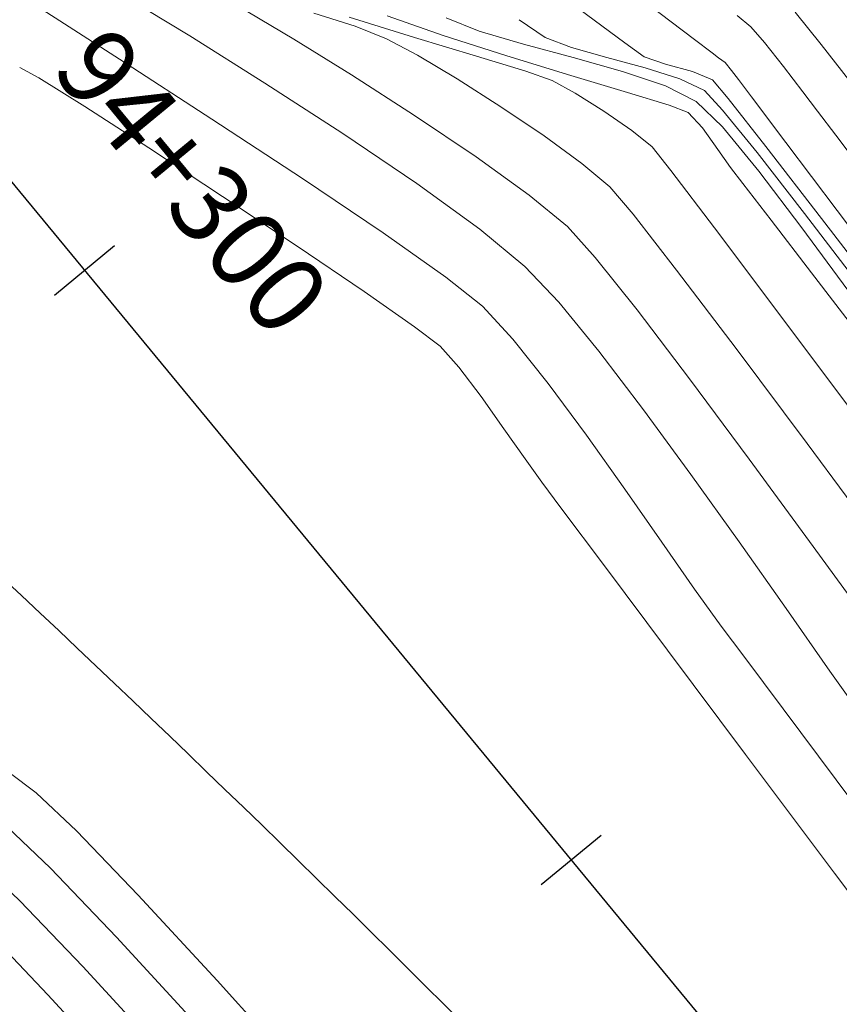
# Model space of a CAD drawing. Units: metres. Extents: x 774403 to 775367, y 8557528 to 8557947.
# Drawn here: x 774620 to 774631, y 8557698 to 8557711 of the extents above; entities that cross this region are included whole.
import ezdxf
from ezdxf.enums import TextEntityAlignment as Align

# ---------------------------------------------------------------- set-up
doc = ezdxf.new("R2010")
doc.units = ezdxf.units.M
doc.header["$LTSCALE"] = 0.08
doc.header["$MEASUREMENT"] = 0
doc.layers.add('CONT-MJR', color=84, linetype='Continuous', lineweight=15)
doc.layers.add('CONT-MNR', color=24, linetype='Continuous', lineweight=15)
for name, color, linetype in [('EJE_LINEA', 5, 'Continuous'), ('EJE_TEXTO', 7, 'Continuous'), ('STALBL', 7, 'Continuous')]:
    doc.layers.add(name, color=color, linetype=linetype)
doc.styles.add('L80', font='simplex', dxfattribs={"height": 1.016})

# ---------------------------------------------------------------- blocks, each defined once
blk = doc.blocks.new('sta_tic')
blk.add_line((0, -0.04164999999999996), (0, 0.04164999999999996))
blk = doc.blocks.new('lbl_tic')
blk.add_line((0, -0.04164999999999996), (0, 0.04164999999999996))

msp = doc.modelspace()

# ---------------------------------------------------------------- linework, layer by layer
at = {"color": 4}
msp.add_line((774613.4060136193, 8557717.450876772), (774659.4845825535, 8557661.615005681), dxfattribs=at)
at = {"layer": 'CONT-MJR', "extrusion": (0.5122734201400143, 0.8588224164622468, 0), "elevation": 7746373.270656161}
msp.add_lwpolyline([(3718624.055568544, 1975.000000000002), (3718623.358477879, 1975.000000000002)], dxfattribs=at)
at = {"layer": 'CONT-MJR'}
for points, elevation in [([(774626.9794729894, 8557711.171624234), (774627.3191938347, 8557710.940563336)], 1980), ([(774624.0303992905, 8557710.917183489), (774624.7864181271, 8557710.448590891)], 1975), ([(774627.3191938347, 8557710.940563336), (774627.6628607142, 8557710.807931101)], 1980), ([(774627.6628607142, 8557710.807931101), (774628.1269701621, 8557710.67629842)], 1980), ([(774628.1269701621, 8557710.67629842), (774628.6275454718, 8557710.541287443)], 1980), ([(774627.974657343, 8557708.058955938), (774628.5212859708, 8557707.373964673)], 1975), ([(774629.989849224, 8557705.421025086), (774630.826237276, 8557704.280242668)], 1975), ([(774621.7132602497, 8557699.165782792), (774622.8126296836, 8557697.970411291)], 1970)]:
    msp.add_lwpolyline(points, dxfattribs=dict(at, elevation=elevation))
at = {"layer": 'CONT-MJR', "extrusion": (-0.3005458082366563, -0.9537673810481123, 0), "elevation": -8394876.557680456}
msp.add_lwpolyline([(-1833168.51390765, 1980), (-1833168.038881482, 1980)], dxfattribs=at)
at = {"layer": 'CONT-MJR', "extrusion": (-0.5405120275102933, -0.8413362871745828, 0), "elevation": -7618606.349399183}
msp.add_lwpolyline([(-3973825.483655453, 1975), (-3973824.503461044, 1975)], dxfattribs=at)
at = {"layer": 'CONT-MJR', "extrusion": (-0.4339698031959404, -0.9009274165625535, 0), "elevation": -8046041.550691558}
msp.add_lwpolyline([(-3015903.321065578, 1980), (-3015902.96412571, 1980)], dxfattribs=at)
at = {"layer": 'CONT-MJR', "extrusion": (0.73133398708584, 0.6820195006985713, 0), "elevation": 6403038.076691442}
msp.add_lwpolyline([(5730231.994685452, 1980), (5730231.647086282, 1980)], dxfattribs=at)
at = {"layer": 'CONT-MJR', "extrusion": (0.7763488994483637, 0.6303034081498484, 0), "elevation": 5995336.640198615}
msp.add_lwpolyline([(6155517.030398143, 1980), (6155516.31297968, 1980)], dxfattribs=at)
at = {"layer": 'CONT-MJR', "extrusion": (-0.5577793721701808, -0.8299892601602982, 0), "elevation": -7534877.511179416}
msp.add_lwpolyline([(-4130383.127863033, 1975), (-4130382.158404762, 1975)], dxfattribs=at)
at = {"layer": 'CONT-MJR', "extrusion": (-0.5845669529746731, -0.8113454735745472, 0), "elevation": -7396079.771577052}
msp.add_lwpolyline([(-4374064.459448955, 1975), (-4374063.601714061, 1975)], dxfattribs=at)
at = {"layer": 'CONT-MJR', "extrusion": (0.7882355015793253, 0.6153737027611672, 0), "elevation": 5876780.279266037}
msp.add_lwpolyline([(6268803.399206003, 1980), (6268802.390795764, 1980)], dxfattribs=at)
at = {"layer": 'CONT-MJR', "extrusion": (-0.6368558751845553, -0.7709828754537381, 0), "elevation": -7091172.824137244}
msp.add_lwpolyline([(-4852802.938260372, 1975), (-4852802.291668534, 1975)], dxfattribs=at)
at = {"layer": 'CONT-MJR', "extrusion": (0.7935734932483205, 0.6084744126203319, 0), "elevation": 5821873.136721854}
msp.add_lwpolyline([(6319827.770242904, 1980), (6319826.550564777, 1980)], dxfattribs=at)
at = {"layer": 'CONT-MJR', "extrusion": (0.7440318914700786, 0.6681441045728512, 0), "elevation": 6294130.105416927}
msp.add_lwpolyline([(5849645.144783589, 1975), (5849644.59924921, 1975)], dxfattribs=at)
at = {"layer": 'CONT-MJR', "extrusion": (0.7954787116736202, 0.6059815337731651, 0), "elevation": 5802013.138195246}
msp.add_lwpolyline([(6338063.457287949, 1975.000000000003), (6338062.32525941, 1975.000000000003)], dxfattribs=at)
at = {"layer": 'CONT-MJR', "extrusion": (0.8024641650730955, 0.5967003132004708, 0), "elevation": 5727998.313047976}
msp.add_lwpolyline([(6405031.289570917, 1975.000000000003), (6405029.97806689, 1975.000000000003)], dxfattribs=at)
at = {"layer": 'CONT-MJR', "extrusion": (0.8088161284238989, 0.5880616212620706, 0), "elevation": 5658991.359155905}
msp.add_lwpolyline([(6466078.584585833, 1975), (6466077.143532852, 1975)], dxfattribs=at)
at = {"layer": 'CONT-MJR', "extrusion": (-0.6900788495786433, -0.7237341924796813, 0), "elevation": -6728049.614779957}
msp.add_lwpolyline([(-5344869.002641944, 1970), (-5344868.225196771, 1970)], dxfattribs=at)
at = {"layer": 'CONT-MJR', "extrusion": (0.7233261550559505, 0.6905065339386551, 0), "elevation": 6469451.334929786}
msp.add_lwpolyline([(5655127.530713515, 1970), (5655126.279374225, 1970)], dxfattribs=at)
at = {"layer": 'CONT-MNR'}
for points, elevation in [([(774620.6190522444, 8557711.381956693), (774621.7500539524, 8557710.656433875)], 1973), ([(774624.2921907462, 8557711.258782193), (774624.8338495827, 8557711.086529559)], 1976), ([(774627.7615025379, 8557711.313803887), (774628.3602405272, 8557710.867255751)], 1981), ([(774625.2538677796, 8557711.22363829), (774625.9837770143, 8557710.965219213)], 1978), ([(774626.456716183, 8557711.022223951), (774627.0366372092, 8557710.850166772)], 1979), ([(774630.0083137994, 8557711.078762602), (774630.1888006241, 8557710.871788919)], 1983), ([(774622.6731240421, 8557710.958465923), (774623.6520659686, 8557710.342936615)], 1974), ([(774625.6101610449, 8557710.93784967), (774626.4222820177, 8557710.693330297)], 1977), ([(774628.3602405272, 8557710.867255751), (774628.6149140964, 8557710.684958916)], 1981), ([(774629.2732774985, 8557710.910877304), (774629.5025021867, 8557710.737657458)], 1982), ([(774630.1888006241, 8557710.871788919), (774630.436831974, 8557710.557605065)], 1983), ([(774627.0366372092, 8557710.850166772), (774627.6868848053, 8557710.676015869)], 1979), ([(774629.5025021867, 8557710.737657458), (774629.5881451087, 8557710.674737511)], 1982), ([(774621.7500539524, 8557710.656433875), (774622.9602241024, 8557709.871723795)], 1973), ([(774625.6478579761, 8557710.70603756), (774626.166535875, 8557710.397150815)], 1976), ([(774629.5881451087, 8557710.674737511), (774629.6717935463, 8557710.609777335)], 1982), ([(774629.6717935463, 8557710.609777335), (774629.7549104774, 8557710.507433524)], 1982), ([(774620.4468844479, 8557710.546347361), (774620.6969178928, 8557710.412249772)], 1972), ([(774627.0650888075, 8557710.4975085), (774627.4111694125, 8557710.376005938)], 1977), ([(774629.2448787568, 8557710.493761888), (774629.5083051547, 8557710.386041129)], 1981), ([(774629.7549104774, 8557710.507433524), (774629.8462047069, 8557710.389461242)], 1982), ([(774630.436831974, 8557710.557605065), (774630.6893186268, 8557710.227720069)], 1983), ([(774620.6969178928, 8557710.412249772), (774621.2979533144, 8557710.036581902)], 1972), ([(774623.6520659686, 8557710.342936615), (774624.6725296967, 8557709.682010675)], 1974), ([(774627.4111694125, 8557710.376005938), (774627.7115169191, 8557710.209658459)], 1977), ([(774628.8929523205, 8557710.305511465), (774629.2960685464, 8557710.10119726)], 1979), ([(774627.7115169191, 8557710.209658459), (774628.0882598194, 8557709.973810948)], 1977), ([(774629.2960685464, 8557710.10119726), (774629.6369028474, 8557709.768199682)], 1979), ([(774629.7123345493, 8557710.14060742), (774630.2060622056, 8557709.51108837)], 1981), ([(774628.9411933642, 8557710.051507764), (774629.1899502423, 8557709.958775325)], 1978), ([(774630.88317136, 8557709.973642955), (774631.1214439671, 8557709.65877544)], 1983), ([(774624.6725296967, 8557709.682010675), (774625.6417554572, 8557709.027313313)], 1974), ([(774629.743252252, 8557709.238468863), (774629.9047705351, 8557709.02821793)], 1978), ([(774630.1144862351, 8557709.189675141), (774630.678499473, 8557708.449490085)], 1979), ([(774625.6417554572, 8557709.027313313), (774626.46698348, 8557708.430469735)], 1974), ([(774624.076862708, 8557708.208373547), (774624.9516973053, 8557707.614641488)], 1972), ([(774627.3607473171, 8557706.411150727), (774627.858760451, 8557705.737510461)], 1973), ([(774626.4810249079, 8557706.242310025), (774626.7808856783, 8557705.820219193)], 1972), ([(774627.858760451, 8557705.737510461), (774628.3631654958, 8557705.026882183)], 1973), ([(774630.7444851757, 8557705.625602178), (774631.7671199497, 8557704.24696555)], 1976), ([(774627.274757556, 8557705.11924702), (774627.5262421214, 8557704.783064473)], 1972), ([(774628.3631654958, 8557705.026882183), (774628.8447500895, 8557704.335792845)], 1973), ([(774627.5262421214, 8557704.783064473), (774628.093632868, 8557704.024438126)], 1972), ([(774629.918727796, 8557702.842008429), (774630.4329909703, 8557702.152533717)], 1973), ([(774630.4329909703, 8557702.152533717), (774631.1256623162, 8557701.223928783)], 1973), ([(774619.9517812221, 8557701.58863581), (774620.6632417941, 8557701.057687132)], 1971), ([(774629.9414340414, 8557701.555721372), (774631.1044950358, 8557700.003564645)], 1972), ([(774621.1903280518, 8557700.557125779), (774621.9970696844, 8557699.715979)], 1971), ([(774619.9098354848, 8557700.157128267), (774620.4505628634, 8557699.64285493)], 1969), ([(774620.4505628634, 8557699.64285493), (774621.2714004209, 8557698.784524605)], 1969), ([(774621.2714004209, 8557698.784524605), (774622.3111531644, 8557697.654945973)], 1969)]:
    msp.add_lwpolyline(points, dxfattribs=dict(at, elevation=elevation))
at = {"layer": 'CONT-MNR', "extrusion": (0.5231577933465437, 0.8522358378176637, 0), "elevation": 7698437.85683738}
msp.add_lwpolyline([(3816872.969417189, 1974), (3816871.97830614, 1974)], dxfattribs=at)
at = {"layer": 'CONT-MNR', "extrusion": (-0.6028888128653802, -0.7978252185295803, 0), "elevation": -7294572.900560702}
msp.add_lwpolyline([(-4541330.169999372, 1982), (-4541329.4026719, 1982)], dxfattribs=at)
at = {"layer": 'CONT-MNR', "extrusion": (0.7796508517983256, 0.6262144595026095, 0), "elevation": 5962903.938183234}
msp.add_lwpolyline([(6186942.004199357, 1984), (6186941.462837991, 1984)], dxfattribs=at)
at = {"layer": 'CONT-MNR', "extrusion": (-0.2990007559932277, -0.9542528741981752, 0), "elevation": -8397833.902050078}
msp.add_lwpolyline([(-1819574.220030114, 1977), (-1819573.325064873, 1977)], dxfattribs=at)
at = {"layer": 'CONT-MNR', "extrusion": (-0.3725846363354142, -0.927998215928677, 0), "elevation": -8230154.477728393}
msp.add_lwpolyline([(-2469620.146092265, 1979.000000000002), (-2469619.679235106, 1979.000000000002)], dxfattribs=at)
at = {"layer": 'CONT-MNR', "extrusion": (-0.6450688801664696, -0.7641244269363314, 0), "elevation": -7038845.785952494}
msp.add_lwpolyline([(-4928399.622644463, 1983), (-4928399.391175114, 1983)], dxfattribs=at)
at = {"layer": 'CONT-MNR', "extrusion": (0.3698504161785873, 0.9290913139474106, 0), "elevation": 8237390.354947612}
msp.add_lwpolyline([(2445375.802191466, 1976.000000000003), (2445375.35953069, 1976.000000000003)], dxfattribs=at)
at = {"layer": 'CONT-MNR', "extrusion": (-0.4739571333195253, -0.8805479179326573, 0), "elevation": -7902613.695925931}
msp.add_lwpolyline([(-3373893.489982695, 1976), (-3373893.032612796, 1976)], dxfattribs=at)
at = {"layer": 'CONT-MNR', "extrusion": (-0.3055845843836831, -0.9521649341301389, 0), "elevation": -8385066.056808021}
msp.add_lwpolyline([(-1877532.849763666, 1978), (-1877531.974184701, 1978)], dxfattribs=at)
at = {"layer": 'CONT-MNR', "extrusion": (0.7908881808170869, 0.6119606894595757, 0), "elevation": 5849629.078291409}
msp.add_lwpolyline([(6294148.686438275, 1984.000000000001), (6294148.076555134, 1984.000000000001)], dxfattribs=at)
at = {"layer": 'CONT-MNR', "extrusion": (0.2914135050356348, 0.9565971822469719, 0), "elevation": 8412018.536534967}
msp.add_lwpolyline([(1752827.015375284, 1977.000000000003), (1752826.343403004, 1977.000000000003)], dxfattribs=at)
at = {"layer": 'CONT-MNR', "extrusion": (-0.291876171730616, -0.9564561152378503, 0), "elevation": -8411169.839213014}
msp.add_lwpolyline([(-1756895.280611002, 1978), (-1756894.405010422, 1978)], dxfattribs=at)
at = {"layer": 'CONT-MNR', "extrusion": (-0.269411920500322, -0.9630250345096582, 0), "elevation": -8449983.551890211}
msp.add_lwpolyline([(-1559563.413417168, 1979), (-1559562.744460187, 1979)], dxfattribs=at)
at = {"layer": 'CONT-MNR', "extrusion": (-0.3231795444752135, -0.9463376680830123, 0), "elevation": -8348828.096638503}
msp.add_lwpolyline([(-2032616.80384751, 1981), (-2032616.511578473, 1981)], dxfattribs=at)
at = {"layer": 'CONT-MNR', "extrusion": (-0.3207722711084896, -0.9471563493362128, 0), "elevation": -8353969.120903701}
msp.add_lwpolyline([(-2011382.089039973, 1979.000000000002), (-2011381.495848367, 1979.000000000002)], dxfattribs=at)
at = {"layer": 'CONT-MNR', "extrusion": (0.2640456526100153, 0.9645101831177062, 0), "elevation": 8458536.399901409}
msp.add_lwpolyline([(1512488.823728895, 1981), (1512488.457346594, 1981)], dxfattribs=at)
at = {"layer": 'CONT-MNR', "extrusion": (-0.5359998310293651, -0.8442180886101008, 0), "elevation": -7639773.408735601}
msp.add_lwpolyline([(-3932977.905170792, 1976), (-3932977.226637717, 1976)], dxfattribs=at)
at = {"layer": 'CONT-MNR', "extrusion": (-0.287415104236826, -0.9578061170490271, 0), "elevation": -8419267.097558089}
msp.add_lwpolyline([(-1717672.132398788, 1978), (-1717671.358502021, 1978)], dxfattribs=at)
at = {"layer": 'CONT-MNR', "extrusion": (0.7689891720885325, 0.6392618033408483, 0), "elevation": 6066299.078116287}
msp.add_lwpolyline([(6085595.568335016, 1981), (6085595.249170951, 1981)], dxfattribs=at)
at = {"layer": 'CONT-MNR', "extrusion": (0.7984202571980832, 0.6021005670946897, 0), "elevation": 5771082.439566809}
msp.add_lwpolyline([(6366244.260492031, 1982.000000000003), (6366243.977150024, 1982.000000000003)], dxfattribs=at)
at = {"layer": 'CONT-MNR', "extrusion": (-0.2948190933381208, -0.9555530870670077, 0), "elevation": -8405721.660058701}
msp.add_lwpolyline([(-1782777.812701955, 1978), (-1782777.242347276, 1978)], dxfattribs=at)
at = {"layer": 'CONT-MNR', "extrusion": (0.7950240112824468, 0.6065779599395018, 0), "elevation": 5806768.409568431}
msp.add_lwpolyline([(6333711.209401407, 1983), (6333710.889817206, 1983)], dxfattribs=at)
at = {"layer": 'CONT-MNR', "extrusion": (0.7986507308497632, 0.6017948239334892, 0), "elevation": 5768644.510017534}
msp.add_lwpolyline([(6368453.141691464, 1982.000000000003), (6368452.391826278, 1982.000000000003)], dxfattribs=at)
at = {"layer": 'CONT-MNR', "extrusion": (-0.5429149877094785, -0.8397876613289914, 0), "elevation": -7607212.810410577}
msp.add_lwpolyline([(-3995591.631108303, 1972), (-3995590.632026555, 1972)], dxfattribs=at)
at = {"layer": 'CONT-MNR', "extrusion": (0.5591600776693825, 0.8290597128921235, 0), "elevation": 7527992.971100617}
msp.add_lwpolyline([(4142917.984842836, 1976), (4142917.303116184, 1976)], dxfattribs=at)
at = {"layer": 'CONT-MNR', "extrusion": (-0.5673281765518989, -0.8234917972210153, 0), "elevation": -7486672.307248112}
msp.add_lwpolyline([(-4217130.118323205, 1977.000000000002), (-4217129.674724776, 1977.000000000002)], dxfattribs=at)
at = {"layer": 'CONT-MNR', "extrusion": (0.7339275097917163, 0.6792278044742649, 0), "elevation": 6381156.219018673}
msp.add_lwpolyline([(5754589.075592166, 1978), (5754588.801799266, 1978)], dxfattribs=at)
at = {"layer": 'CONT-MNR', "extrusion": (-0.5498337050439785, -0.8352741446959863, 0), "elevation": -7573947.605892646}
msp.add_lwpolyline([(-4058294.794898266, 1973.000000000003), (-4058293.376505927, 1973.000000000003)], dxfattribs=at)
at = {"layer": 'CONT-MNR', "extrusion": (-0.6264593044856218, -0.779454129390172, 0), "elevation": -7155615.383300038}
msp.add_lwpolyline([(-4757269.533654773, 1977), (-4757269.192367453, 1977)], dxfattribs=at)
at = {"layer": 'CONT-MNR', "extrusion": (0.8141633272697659, 0.5806359242494595, 0), "elevation": 5599588.544795224}
msp.add_lwpolyline([(6517595.80660786, 1978), (6517595.454856656, 1978)], dxfattribs=at)
at = {"layer": 'CONT-MNR', "extrusion": (0.7711765148226349, 0.6366213811882337, 0), "elevation": 6045397.196104383}
msp.add_lwpolyline([(6106359.004549421, 1979), (6106358.254365086, 1979)], dxfattribs=at)
at = {"layer": 'CONT-MNR', "extrusion": (-0.5890592757903435, -0.8080898276833809, 0), "elevation": -7371699.517291797}
msp.add_lwpolyline([(-4415029.805126987, 1976.000000000003), (-4415029.191625245, 1976.000000000003)], dxfattribs=at)
at = {"layer": 'CONT-MNR', "extrusion": (0.798222494872489, 0.6023627218541494, 0), "elevation": 5773173.269262397}
msp.add_lwpolyline([(6364347.443476209, 1983), (6364346.473279285, 1983)], dxfattribs=at)
at = {"layer": 'CONT-MNR', "extrusion": (0.549706078221945, 0.8353581432929527, 0), "elevation": 7574566.810904113}
msp.add_lwpolyline([(4057138.014507647, 1972.000000000001), (4057136.860539418, 1972.000000000001)], dxfattribs=at)
at = {"layer": 'CONT-MNR', "extrusion": (0.7823483075002086, 0.6228411721711717, 0), "elevation": 5936123.288978745}
msp.add_lwpolyline([(6212638.890231176, 1977), (6212638.495873255, 1977)], dxfattribs=at)
at = {"layer": 'CONT-MNR', "extrusion": (0.8192165544192609, 0.5734842953084544, 0), "elevation": 5542301.361295752}
msp.add_lwpolyline([(6566379.368019274, 1978.000000000001), (6566379.083626347, 1978.000000000001)], dxfattribs=at)
at = {"layer": 'CONT-MNR', "extrusion": (0.7907655415453144, 0.6121191536821451, 0), "elevation": 5850888.777779195}
msp.add_lwpolyline([(6292975.809771859, 1981), (6292974.620402616, 1981)], dxfattribs=at)
at = {"layer": 'CONT-MNR', "extrusion": (0.7986594450748171, 0.6017832589834861, 0), "elevation": 5768552.290838514}
msp.add_lwpolyline([(6368535.924196004, 1982.000000000003), (6368534.810680446, 1982.000000000003)], dxfattribs=at)
at = {"layer": 'CONT-MNR', "extrusion": (-0.6407907361555539, -0.7677155934701492, 0), "elevation": -7066261.185403471}
msp.add_lwpolyline([(-4889006.994861385, 1976), (-4889006.520014782, 1976)], dxfattribs=at)
at = {"layer": 'CONT-MNR', "extrusion": (0.7963250886719349, 0.604868872691954, 0), "elevation": 5793148.39591945}
msp.add_lwpolyline([(6346169.588438208, 1977.000000000003), (6346168.646741686, 1977.000000000003)], dxfattribs=at)
at = {"layer": 'CONT-MNR', "extrusion": (-0.5589808346916635, -0.829180575295521, 0), "elevation": -7528886.199114775}
msp.add_lwpolyline([(-4141292.07704285, 1973), (-4141290.805027282, 1973)], dxfattribs=at)
at = {"layer": 'CONT-MNR', "extrusion": (0.7622366618692912, 0.6472984406766016, 0), "elevation": 6129841.669368258}
msp.add_lwpolyline([(6021583.927968061, 1976), (6021583.458744687, 1976)], dxfattribs=at)
at = {"layer": 'CONT-MNR', "extrusion": (0.7930045283685403, 0.6092157401011479, 0), "elevation": 5827776.061488787}
msp.add_lwpolyline([(6314385.281097894, 1978.000000000001), (6314384.674328269, 1978.000000000001)], dxfattribs=at)
at = {"layer": 'CONT-MNR', "extrusion": (-0.555194419763677, -0.8317205998791145, 0), "elevation": -7547689.169547637}
msp.add_lwpolyline([(-4106922.214735888, 1972), (-4106921.041365752, 1972)], dxfattribs=at)
at = {"layer": 'CONT-MNR', "extrusion": (0.7986244067723377, 0.6018297574127851, 0), "elevation": 5768923.069090174}
msp.add_lwpolyline([(6368198.943964149, 1982), (6368197.569671053, 1982)], dxfattribs=at)
at = {"layer": 'CONT-MNR', "extrusion": (0.7895713979793606, 0.6136587060352998, 0), "elevation": 5863136.886725672}
msp.add_lwpolyline([(6281564.461952754, 1976.000000000001), (6281563.534144294, 1976.000000000001)], dxfattribs=at)
at = {"layer": 'CONT-MNR', "extrusion": (0.7931016957892654, 0.6090892382370514, 0), "elevation": 5826768.764230973}
msp.add_lwpolyline([(6315314.196968806, 1978), (6315313.329847412, 1978)], dxfattribs=at)
at = {"layer": 'CONT-MNR', "extrusion": (0.792467374622483, 0.6099143055864071, 0), "elevation": 5833338.622879725}
msp.add_lwpolyline([(6309246.355452738, 1981), (6309244.868434804, 1981)], dxfattribs=at)
at = {"layer": 'CONT-MNR', "extrusion": (0.6378430373810615, 0.7701663844030728, 0), "elevation": 7084949.459207074}
msp.add_lwpolyline([(4861883.472972739, 1974), (4861882.708890421, 1974)], dxfattribs=at)
at = {"layer": 'CONT-MNR', "extrusion": (0.7995690138316608, 0.6005742186609958, 0), "elevation": 5758908.839066645}
msp.add_lwpolyline([(6377255.978346123, 1977.000000000003), (6377254.596694054, 1977.000000000003)], dxfattribs=at)
at = {"layer": 'CONT-MNR', "extrusion": (0.8062768886147075, 0.5915383156531676, 0), "elevation": 5686779.255348301}
msp.add_lwpolyline([(6441658.815513809, 1979), (6441657.800999897, 1979)], dxfattribs=at)
at = {"layer": 'CONT-MNR', "extrusion": (-0.5761890378853025, -0.8173164580630989, 0), "elevation": -7440686.451479315}
msp.add_lwpolyline([(-4297743.833896637, 1973), (-4297742.830463268, 1973)], dxfattribs=at)
at = {"layer": 'CONT-MNR', "extrusion": (0.7289536367147728, 0.6845630690596062, 0), "elevation": 6422958.022818676}
msp.add_lwpolyline([(5707891.252611201, 1974), (5707890.608457707, 1974)], dxfattribs=at)
at = {"layer": 'CONT-MNR', "extrusion": (0.7974076290436768, 0.6034410270630777, 0), "elevation": 5781767.146833094}
msp.add_lwpolyline([(6356538.621433533, 1976), (6356537.332626566, 1976)], dxfattribs=at)
at = {"layer": 'CONT-MNR', "extrusion": (0.6212582670440364, 0.7836058739120331, 0), "elevation": 7187112.920057803}
msp.add_lwpolyline([(4709545.220121002, 1973.000000000003), (4709544.606390953, 1973.000000000003)], dxfattribs=at)
at = {"layer": 'CONT-MNR', "extrusion": (0.7932481025489552, 0.6088985529646812, 0), "elevation": 5825250.346562714}
msp.add_lwpolyline([(6316713.946811041, 1978.000000000002), (6316712.900626278, 1978.000000000002)], dxfattribs=at)
at = {"layer": 'CONT-MNR', "extrusion": (0.5723634838742382, 0.8200000258093562, 0), "elevation": 7460687.500924328}
msp.add_lwpolyline([(4262926.863908937, 1972), (4262926.058137977, 1972)], dxfattribs=at)
at = {"layer": 'CONT-MNR', "extrusion": (0.734299312839463, 0.6788258386092064, 0), "elevation": 6378000.624081704}
msp.add_lwpolyline([(5758082.195007394, 1973), (5758081.609301599, 1973)], dxfattribs=at)
at = {"layer": 'CONT-MNR', "extrusion": (0.7729239027447322, 0.6344987317291121, 0), "elevation": 6028582.646178931}
msp.add_lwpolyline([(6122956.494962278, 1974), (6122955.666751292, 1974)], dxfattribs=at)
at = {"layer": 'CONT-MNR', "extrusion": (0.8010050526783811, 0.5986575862575401, 0), "elevation": 5743619.259164949}
msp.add_lwpolyline([(6391028.478538084, 1977), (6391026.764423928, 1977)], dxfattribs=at)
at = {"layer": 'CONT-MNR', "extrusion": (-0.6055234969495432, -0.7958274276763755, 0), "elevation": -7279512.080400936}
msp.add_lwpolyline([(-4565424.452873703, 1972), (-4565424.033676106, 1972)], dxfattribs=at)
at = {"layer": 'CONT-MNR', "extrusion": (0.7468124837075719, 0.6650346714108429, 0), "elevation": 6269672.122720161}
msp.add_lwpolyline([(5875849.23305187, 1972.000000000003), (5875848.864151218, 1972.000000000003)], dxfattribs=at)
at = {"layer": 'CONT-MNR', "extrusion": (0.7819797112493235, 0.6233038835066124, 0), "elevation": 5939794.519862697}
msp.add_lwpolyline([(6209125.287991299, 1973), (6209124.546123849, 1973)], dxfattribs=at)
at = {"layer": 'CONT-MNR', "extrusion": (0.8010762436021314, 0.5985623208457902, 0), "elevation": 5742858.427346421}
msp.add_lwpolyline([(6391711.451929747, 1976), (6391709.900192671, 1976)], dxfattribs=at)
at = {"layer": 'CONT-MNR', "extrusion": (0.7945954674723451, 0.6071392287378615, 0), "elevation": 5811235.441788983}
msp.add_lwpolyline([(6329608.00199405, 1974), (6329607.038342817, 1974)], dxfattribs=at)
at = {"layer": 'CONT-MNR', "extrusion": (0.7966808977577675, 0.6044001548211896, 0), "elevation": 5789409.098096304}
msp.add_lwpolyline([(6349577.206054047, 1972.000000000002), (6349576.726810749, 1972.000000000002)], dxfattribs=at)
at = {"layer": 'CONT-MNR', "extrusion": (0.8068209649291604, 0.590796014332171, 0), "elevation": 5680845.236768539}
msp.add_lwpolyline([(6446889.173518302, 1974.000000000001), (6446888.124630669, 1974.000000000001)], dxfattribs=at)
at = {"layer": 'CONT-MNR', "extrusion": (0.8206905792765753, 0.5713728844517206, 0), "elevation": 5525369.960316134}
msp.add_lwpolyline([(6580627.808706009, 1972), (6580627.325746676, 1972)], dxfattribs=at)
at = {"layer": 'CONT-MNR', "extrusion": (0.8133013481043816, 0.5818426910872007, 0), "elevation": 5609243.582952144}
msp.add_lwpolyline([(6509282.266566569, 1972), (6509281.89202889, 1972)], dxfattribs=at)
at = {"layer": 'CONT-MNR', "extrusion": (0.8139661440229566, 0.5809123138515826, 0), "elevation": 5601798.306114616}
msp.add_lwpolyline([(6515690.664329547, 1974.000000000003), (6515689.580993384, 1974.000000000003)], dxfattribs=at)
at = {"layer": 'CONT-MNR', "extrusion": (0.8198355605679789, 0.5725990339043437, 0), "elevation": 5535201.508281812}
msp.add_lwpolyline([(6572358.603171412, 1973), (6572357.852992393, 1973)], dxfattribs=at)
at = {"layer": 'CONT-MNR', "extrusion": (0.8177391790184638, 0.5755889462960602, 0), "elevation": 5559165.206038505}
msp.add_lwpolyline([(6552101.738390908, 1974), (6552100.67164958, 1974)], dxfattribs=at)
at = {"layer": 'CONT-MNR', "extrusion": (0.800681329008874, 0.5990904851327412, 0), "elevation": 5747069.307120623}
msp.add_lwpolyline([(6387921.511139743, 1972), (6387920.134682876, 1972)], dxfattribs=at)
at = {"layer": 'CONT-MNR', "extrusion": (0.8107713308649834, 0.5853630062170171, 0), "elevation": 5637410.38395684}
msp.add_lwpolyline([(6484901.514127388, 1973), (6484900.919100706, 1973)], dxfattribs=at)
at = {"layer": 'CONT-MNR', "extrusion": (0.8186432231516194, 0.5743024231081808, 0), "elevation": 5548855.822224573}
msp.add_lwpolyline([(6560833.793324171, 1974), (6560832.794334412, 1974)], dxfattribs=at)
at = {"layer": 'CONT-MNR', "extrusion": (0.8010935400425261, 0.5985391717357634, 0), "elevation": 5742671.394833018}
msp.add_lwpolyline([(6391874.609116184, 1973), (6391874.114379444, 1973)], dxfattribs=at)
at = {"layer": 'CONT-MNR', "extrusion": (0.8005005049260141, 0.5993320795795904, 0), "elevation": 5748996.729060746}
msp.add_lwpolyline([(6386185.549855539, 1972), (6386183.842656815, 1972)], dxfattribs=at)
at = {"layer": 'CONT-MNR', "extrusion": (0.8161952304834944, 0.5777762073121352, 0), "elevation": 5576687.143395009}
msp.add_lwpolyline([(6537192.699908903, 1974), (6537191.819851068, 1974)], dxfattribs=at)
at = {"layer": 'CONT-MNR', "extrusion": (0.8013611301300688, 0.5981808581998082, 0), "elevation": 5739812.336641949}
msp.add_lwpolyline([(6394439.612586075, 1973), (6394438.222799323, 1973)], dxfattribs=at)
at = {"layer": 'CONT-MNR', "extrusion": (-0.6886260959816276, -0.7251166112654587, 0), "elevation": -6738755.194367822}
msp.add_lwpolyline([(-5331365.959586842, 1971), (-5331365.232688234, 1971)], dxfattribs=at)
at = {"layer": 'CONT-MNR', "extrusion": (0.7999494337683882, 0.6000674157239628, 0), "elevation": 5754862.639100172}
msp.add_lwpolyline([(6380896.387197537, 1972.000000000003), (6380894.31365, 1972.000000000003)], dxfattribs=at)
at = {"layer": 'CONT-MNR', "extrusion": (0.7345736450855935, 0.6785289676540454, 0), "elevation": 6375664.057727508}
msp.add_lwpolyline([(5760657.209920835, 1971), (5760655.69109253, 1971)], dxfattribs=at)
at = {"layer": 'CONT-MNR', "extrusion": (0.7225031371007481, 0.6913676423434768, 0), "elevation": 6476181.746429528}
msp.add_lwpolyline([(5647417.300523421, 1968), (5647416.183407528, 1968)], dxfattribs=at)
at = {"layer": 'CONT-MNR', "extrusion": (0.7413999973305262, 0.6710633680646678, 0), "elevation": 6317063.556214883}
msp.add_lwpolyline([(5824856.581501126, 1971), (5824854.79542782, 1971)], dxfattribs=at)
at = {"layer": 'CONT-MNR', "extrusion": (0.7356580659575772, 0.6773530910769928, 0), "elevation": 6366439.525005018}
msp.add_lwpolyline([(5770848.060368087, 1968), (5770846.617601411, 1968)], dxfattribs=at)
at = {"layer": 'EJE_LINEA'}
for radius in [260, 255.8]:
    msp.add_arc((774442.4316332426, 8557514.157852521), radius, 38.09444439151777, 47.51944438885885, dxfattribs=at)

# ---------------------------------------------------------------- block references
at = {"layer": 'STALBL', "xscale": 12.1968787515006, "yscale": 12.1968787515006, "zscale": 12.1968787515006, "rotation": 309.5311631720491}
for name, p in [('lbl_tic', (774621.2947137884, 8557707.891716063)), ('sta_tic', (774627.659691916, 8557700.178931))]:
    msp.add_blockref(name, p, dxfattribs=at)

# ---------------------------------------------------------------- texts
at = {"layer": 'EJE_TEXTO'}
msp.add_text('94+300', height=4, rotation=137.3697493436119, dxfattribs=at).set_placement((774622.4914805561, 8557694.998808572))
at = {"layer": 'STALBL', "style": 'L80'}
msp.add_text('94+300', height=1.016, rotation=309.5311631720491, dxfattribs=at).set_placement((774622.0659922948, 8557708.528213875), align=Align.BOTTOM_CENTER)

doc.saveas('drawing.dxf')
